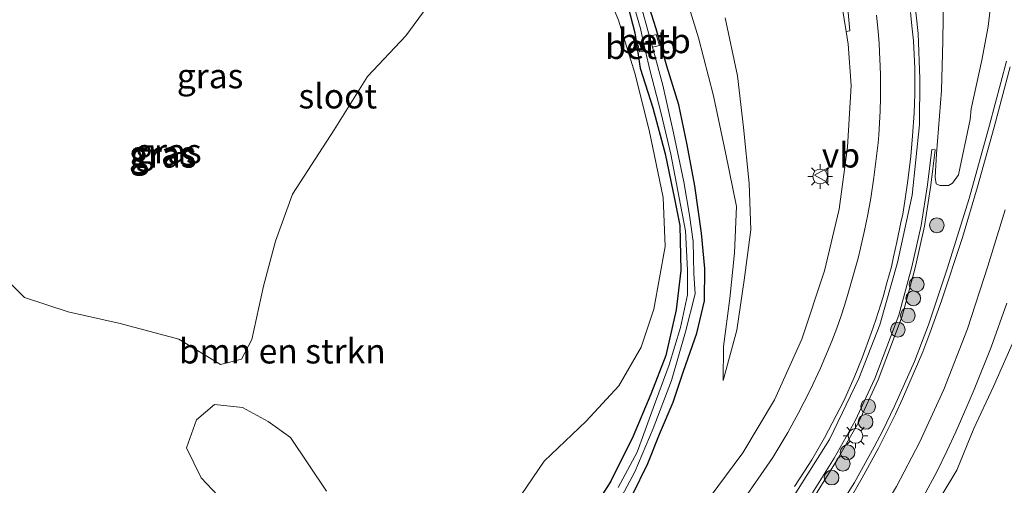
# Model space of a CAD drawing. Units: metres. Extents: x 160000 to 170000, y 412500 to 417688.
# Drawn here: x 163561 to 163661, y 416394 to 416441 of the extents above; entities that cross this region are included whole.
import ezdxf
from ezdxf.enums import TextEntityAlignment as Align

# ---------------------------------------------------------------- set-up
doc = ezdxf.new("R2010")
doc.units = ezdxf.units.M
doc.layers.get('0').update_dxf_attribs({"lineweight": 25})
for name, color, linetype, lineweight in [('B-ME-GR-BOMENSTRUIKEN-GV-B6', 93, 'Continuous', 18), ('B-ME-GR-BOOM-S-B1', 93, 'Continuous', 18), ('B-ME-GW-INSTEEKWATERGANG-L-B1', 10, 'Continuous', 25), ('B-ME-GW-KRUINLIJN-L-B1', 93, 'Continuous', 18), ('B-ME-GW-TEENLIJN-L-B1', 93, 'Continuous', 18), ('B-ME-IE-GRASLAND-GV-B6', 93, 'Continuous', 18), ('B-ME-IE-MEUBILAIR_WEGMEUBILAIR-LICHTMAST-S-B1', 8, 'Continuous', 18), ('B-ME-OB-BEKLEDING-GV-B6', 253, 'Continuous', 18), ('B-ME-OG-WATER-GV-B6', 153, 'Continuous', 18), ('B-ME-VH-VERH_SOORT-BETON-OVERIG-GV-B6', 8, 'IE-TERREINAFSCHEIDING-NATUURLIJK-HOUTWAL', 18), ('B-ME-VH-VERH_SOORT-BITUMEN-GV-B6', 8, 'IE-TERREINAFSCHEIDING-NATUURLIJK-HOUTWAL', 18), ('B-ME-VW-MARKERING-STREEP-015-L-B1', 7, 'Continuous', 18), ('B-ME-VW-MEUBILAIR_WEGMEUBILAIR-VERKEERSBORD-S-B1', 8, 'Continuous', 18)]:
    doc.layers.add(name, color=color, linetype=linetype, lineweight=lineweight)
doc.styles.add('NLCS-ISO', font='NLCS-ISO.TTF')
doc.linetypes.add('IE-TERREINAFSCHEIDING-NATUURLIJK-HOUTWAL', pattern='A,7,-1.5,[67,NLCS.SHX,S=0.75,R=45,X=0,Y=0],-1.5,7,-1.5,[70,NLCS.SHX,S=0.75,R=0,X=0,Y=0],-1.5', length=20)

# ---------------------------------------------------------------- blocks, each defined once
blk = doc.blocks.new('verkeersbord')
for p, q in [((0, 0.75), (-0.75, -0.625)), ((0.75, -0.625), (0, 0.75)), ((-0.75, -0.625), (0.75, -0.625))]:
    blk.add_line(p, q)
blk = doc.blocks.new('boom')
blk.add_hatch(color=256).paths.add_polyline_path([(-0.75, 0, 1), (0.75, 0, 1)])
blk.add_circle((0, 0), 0.75)
blk = doc.blocks.new('lantaarnpaal')
for p, q in [((0, 0.75), (0, 1.25)), ((-0.75, 0), (-1.25, 0)), ((-0.884, 0.884), (-0.53, 0.53)), ((0.53, 0.53), (0.884, 0.884)), ((0.75, 0), (1.25, 0)), ((-0.53, -0.53), (-0.884, -0.884)), ((0, -0.75), (0, -1.25)), ((0.53, -0.53), (0.884, -0.884))]:
    blk.add_line(p, q)
blk.add_circle((0, 0), 0.75)

msp = doc.modelspace()

# ---------------------------------------------------------------- linework, layer by layer
at = {"layer": 'B-ME-GR-BOMENSTRUIKEN-GV-B6'}
for points in [[(163620.011, 416445.297, 8.081), (163621.898, 416440.749, 8.065), (163623.541, 416435.367, 8.081), (163625.003, 416429.574, 8.076), (163626.417, 416422.739, 8.033), (163626.648, 416417.773, 8.007), (163625.491, 416411.413, 7.97), (163624.208, 416407.561, 7.965), (163621.942, 416403.61, 7.853), (163618.617, 416400.041, 7.859), (163614.344, 416395.99, 7.885), (163612.033, 416392.59, 7.838)], [(163659.792, 416442.998, 10.093), (163659.44, 416440.116, 10.093), (163658.802, 416436.684, 10.093), (163657.723, 416431.734, 10.038), (163657.604, 416430.656, 10.009), (163656.442, 416425.029, 9.655), (163655.832, 416424.21, 9.655), (163655.414, 416423.968, 9.655), (163654.534, 416423.968, 9.655), (163654.16, 416424.122, 9.655), (163654.069, 416424.801, 9.696), (163654.188, 416427.164, 9.755), (163654.688, 416433.613, 9.903), (163654.841, 416438.62, 10.031), (163654.943, 416445.653, 10.137)], [(163559.715, 416376.463, 7.097), (163544.333, 416418.17, 7.255), (163544.484, 416418.531, 7.255), (163546.447, 416421.512, 7.271), (163548.453, 416422.634, 7.276), (163549.994, 416422.326, 7.276), (163551.831, 416421.11, 7.287), (163555.788, 416418.391, 7.319), (163561.575, 416412.579, 7.366), (163566.006, 416411.125, 7.382), (163571.294, 416409.947, 7.435), (163577.256, 416408.351, 7.472), (163581.49, 416405.797, 7.409), (163583.609, 416406.338, 7.462), (163584.649, 416408.335, 7.52), (163585.837, 416413.741, 7.589), (163587.067, 416418.31, 7.626), (163588.79, 416423.073, 7.673), (163593.006, 416429.602, 7.785), (163596.406, 416435.018, 7.938), (163600.306, 416439.151, 7.991), (163603.302, 416443.273, 7.965)], [(163592.239, 416392.942, 7.388), (163588.581, 416398.391, 7.398), (163586.305, 416400.004, 7.398), (163583.703, 416401.432, 7.382), (163580.855, 416401.743, 7.377), (163579.022, 416400.176, 7.345), (163578.024, 416397.344, 7.34), (163579.501, 416394.284, 7.393), (163581.819, 416391.835, 7.382)]]:
    msp.add_polyline3d(points, dxfattribs=at)
at = {"layer": 'B-ME-GW-INSTEEKWATERGANG-L-B1'}
for points in [[(163622.582, 416443.292, 8.072), (163623.566, 416439.456, 8.1), (163624.109, 416435.874, 8.132), (163625.379, 416431.85, 8.1), (163626.643, 416427.185, 8.092), (163627.576, 416422.604, 8.068), (163628.113, 416419.914, 8.06), (163628.242, 416415.318, 8.056), (163627.749, 416411.332, 8.052), (163626.697, 416406.702, 8.04), (163625.195, 416402.792, 7.973), (163623.372, 416398.501, 7.933), (163621.134, 416393.963, 7.838), (163618.149, 416389.261, 7.854), (163614.385, 416384.81, 7.806), (163610.904, 416381.493, 7.703), (163607.295, 416378.722, 7.604), (163604.581, 416377.153, 7.548), (163602.073, 416376.261, 7.449), (163598.512, 416375.555, 7.401), (163594.428, 416374.986, 7.329), (163590.316, 416374.491, 7.226), (163586.9365, 416374.142, 7.2536)], [(163623.282, 416392.498, 7.842), (163624.867, 416395.759, 7.921), (163626.051, 416398.735, 8.04), (163627.437, 416401.961, 8.171), (163628.512, 416405.108, 8.203), (163629.867, 416408.961, 8.259), (163630.633, 416412.243, 8.307), (163630.67, 416415.54, 8.307), (163630.34, 416419.12, 8.267), (163629.66, 416423.928, 8.295), (163628.886, 416428.102, 8.307), (163628.03, 416432.159, 8.334), (163626.803, 416436.071, 8.215), (163625.708, 416439.864, 8.263), (163624.539, 416443.629, 8.31)]]:
    msp.add_polyline3d(points, dxfattribs=at)
at = {"layer": 'B-ME-GW-KRUINLIJN-L-B1'}
msp.add_polyline3d([(163632.512, 416404.152, 8.321), (163633.916, 416409.266, 8.596), (163634.664, 416414.346, 8.757), (163635.346, 416419.456, 9), (163635.176, 416424.178, 9.213), (163634.58, 416429.849, 9.488), (163633.991, 416435.076, 9.664), (163632.743, 416440.993, 9.903)], dxfattribs=at)
at = {"layer": 'B-ME-GW-TEENLIJN-L-B1'}
for points in [[(163632.512, 416404.152, 8.321), (163632.553, 416407.62, 8.342), (163633.213, 416412.499, 8.404), (163633.687, 416417.139, 8.466), (163633.864, 416421.83, 8.497), (163632.793, 416427.148, 8.43), (163631.545, 416433.065, 8.466), (163630.036, 416438.936, 8.565), (163628.079, 416445.245, 8.471)], [(163641.921, 416373.118, 9.072), (163642.209, 416373.876, 9.164), (163644.525, 416377.548, 9.199), (163647.34, 416381.163, 9.255), (163650.384, 416385.507, 9.382), (163653.17, 416389.963, 9.49), (163656.264, 416395.052, 9.589), (163657.978, 416399.305, 9.672), (163659.994, 416403.547, 9.752), (163662.254, 416408.695, 9.832)]]:
    msp.add_polyline3d(points, dxfattribs=at)
at = {"layer": 'B-ME-IE-GRASLAND-GV-B6'}
for points in [[(163603.302, 416443.273, 7.965), (163600.306, 416439.151, 7.991), (163596.406, 416435.018, 7.938), (163593.006, 416429.602, 7.785), (163588.79, 416423.073, 7.673), (163587.067, 416418.31, 7.626), (163585.837, 416413.741, 7.589), (163584.649, 416408.335, 7.52), (163583.609, 416406.338, 7.462), (163581.49, 416405.797, 7.409), (163577.256, 416408.351, 7.472), (163571.294, 416409.947, 7.435), (163566.006, 416411.125, 7.382), (163561.575, 416412.579, 7.366), (163555.788, 416418.391, 7.319), (163551.831, 416421.11, 7.287), (163549.994, 416422.326, 7.276), (163548.453, 416422.634, 7.276), (163546.447, 416421.512, 7.271), (163544.484, 416418.531, 7.255), (163544.333, 416418.17, 7.255), (163529.79, 416457.604, 7.456)], [(163612.033, 416392.59, 7.838), (163614.344, 416395.99, 7.885), (163618.617, 416400.041, 7.859), (163621.942, 416403.61, 7.853), (163624.208, 416407.561, 7.965), (163625.491, 416411.413, 7.97), (163626.648, 416417.773, 8.007), (163626.417, 416422.739, 8.033), (163625.003, 416429.574, 8.076), (163623.541, 416435.367, 8.081), (163621.898, 416440.749, 8.065), (163620.011, 416445.297, 8.081)], [(163628.079, 416445.245, 8.471), (163630.036, 416438.936, 8.565), (163631.545, 416433.065, 8.466), (163632.793, 416427.148, 8.43), (163633.864, 416421.83, 8.497), (163633.687, 416417.139, 8.466), (163633.213, 416412.499, 8.404), (163632.553, 416407.62, 8.342), (163632.512, 416404.152, 8.321), (163633.916, 416409.266, 8.596), (163634.664, 416414.346, 8.757), (163635.346, 416419.456, 9), (163635.176, 416424.178, 9.213), (163634.58, 416429.849, 9.488), (163633.991, 416435.076, 9.664), (163632.743, 416440.993, 9.903)], [(163632.743, 416440.993, 9.903), (163633.991, 416435.076, 9.664), (163634.58, 416429.849, 9.488), (163635.176, 416424.178, 9.213), (163635.346, 416419.456, 9), (163634.664, 416414.346, 8.757), (163633.916, 416409.266, 8.596), (163632.512, 416404.152, 8.321), (163632.553, 416407.62, 8.342), (163633.213, 416412.499, 8.404), (163633.687, 416417.139, 8.466), (163633.864, 416421.83, 8.497), (163632.793, 416427.148, 8.43), (163631.545, 416433.065, 8.466), (163630.036, 416438.936, 8.565), (163628.079, 416445.245, 8.471)], [(163654.943, 416445.653, 10.137), (163654.841, 416438.62, 10.031), (163654.688, 416433.613, 9.903), (163654.188, 416427.164, 9.755), (163654.069, 416424.801, 9.696), (163654.16, 416424.122, 9.655), (163654.534, 416423.968, 9.655), (163655.414, 416423.968, 9.655), (163655.832, 416424.21, 9.655), (163656.442, 416425.029, 9.655), (163657.604, 416430.656, 10.009), (163657.723, 416431.734, 10.038), (163658.802, 416436.684, 10.093), (163659.44, 416440.116, 10.093), (163659.792, 416442.998, 10.093)], [(163622.582, 416443.292, 8.072), (163623.566, 416439.456, 8.1), (163624.109, 416435.874, 8.132), (163625.379, 416431.85, 8.1), (163626.643, 416427.185, 8.092), (163627.576, 416422.604, 8.068), (163628.113, 416419.914, 8.06), (163628.242, 416415.318, 8.056), (163627.749, 416411.332, 8.052), (163626.697, 416406.702, 8.04), (163625.195, 416402.792, 7.973), (163623.372, 416398.501, 7.933), (163621.134, 416393.963, 7.838), (163618.149, 416389.261, 7.854)], [(163618.149, 416389.261, 7.854), (163621.134, 416393.963, 7.838), (163623.372, 416398.501, 7.933), (163625.195, 416402.792, 7.973), (163626.697, 416406.702, 8.04), (163627.749, 416411.332, 8.052), (163628.242, 416415.318, 8.056), (163628.113, 416419.914, 8.06), (163627.576, 416422.604, 8.068), (163626.643, 416427.185, 8.092), (163625.379, 416431.85, 8.1), (163624.109, 416435.874, 8.132), (163623.566, 416439.456, 8.1), (163622.582, 416443.292, 8.072)], [(163623.095, 416443.509, 7.596), (163624.117, 416439.901, 7.596), (163624.411, 416438.607, 7.601), (163623.815, 416438.473, 8.071), (163624.018, 416437.521, 8.079), (163624.64, 416437.6, 7.604), (163625.069, 416435.71, 7.611), (163626.188, 416431.415, 7.651), (163627.22, 416427.128, 7.631), (163628.044, 416422.718, 7.647), (163628.714, 416419.356, 7.663), (163628.9, 416415.379, 7.699), (163628.9, 416412.864, 7.691), (163628.185, 416409.559, 7.703), (163627.03, 416405.741, 7.699), (163625.413, 416401.359, 7.588), (163623.787, 416396.889, 7.457), (163621.853, 416393.322, 7.369)], [(163623.282, 416392.498, 7.842), (163624.867, 416395.759, 7.921), (163626.051, 416398.735, 8.04), (163627.437, 416401.961, 8.171), (163628.512, 416405.108, 8.203), (163629.867, 416408.961, 8.259), (163630.633, 416412.243, 8.307), (163630.67, 416415.54, 8.307), (163630.34, 416419.12, 8.267), (163629.66, 416423.928, 8.295), (163628.886, 416428.102, 8.307), (163628.03, 416432.159, 8.334), (163626.803, 416436.071, 8.215), (163625.708, 416439.864, 8.263), (163624.539, 416443.629, 8.31)], [(163624.539, 416443.629, 8.31), (163625.708, 416439.864, 8.263), (163626.803, 416436.071, 8.215), (163628.03, 416432.159, 8.334), (163628.886, 416428.102, 8.307), (163629.66, 416423.928, 8.295), (163630.34, 416419.12, 8.267), (163630.67, 416415.54, 8.307), (163630.633, 416412.243, 8.307), (163629.867, 416408.961, 8.259), (163628.512, 416405.108, 8.203), (163627.437, 416401.961, 8.171), (163626.051, 416398.735, 8.04), (163624.867, 416395.759, 7.921), (163623.282, 416392.498, 7.842)], [(163644.397, 416443.383, 9.675), (163645.007, 416439.605, 9.538), (163645.219, 416438.29, 9.533), (163645.531, 416434.107, 9.422), (163645.144, 416427.865, 9.269), (163644.323, 416421.561, 9.126), (163642.821, 416415.308, 8.962), (163640.499, 416408.365, 8.719), (163637.748, 416402.22, 8.503), (163634.522, 416396.825, 8.387), (163630.323, 416391.164, 8.186)], [(163639.752, 416392.481, 8.708), (163643.309, 416398.167, 8.902), (163646.309, 416404.385, 9.033), (163648.438, 416409.828, 9.206), (163650.228, 416416.143, 9.347), (163651.704, 416422.99, 9.499), (163652.454, 416430.151, 9.656), (163652.503, 416434.796, 9.787), (163652.333, 416439.393, 9.908), (163651.874, 416443.458, 9.997)], [(163621.724, 416391.465, 7.333), (163623.54, 416394.9, 7.397), (163625.408, 416399.294, 7.528), (163627.265, 416404.153, 7.611), (163628.703, 416409.104, 7.699), (163629.667, 416412.975, 7.719), (163629.552, 416415.019, 7.715), (163629.478, 416418.272, 7.699), (163629.118, 416420.946, 7.635), (163628.521, 416424.336, 7.627), (163627.481, 416429.302, 7.643), (163626.41, 416434.128, 7.663), (163625.348, 416438.006, 7.606), (163626.05, 416438.187, 8.076), (163625.71, 416439.302, 8.12), (163625.047, 416439.089, 7.589), (163624.123, 416442.401, 7.536)], [(163661.287, 416436.584, 10.199), (163659.564, 416430.079, 10.04), (163657.524, 416422.64, 9.841), (163655.28, 416415.506, 9.655), (163653.386, 416409.804, 9.516), (163651.949, 416406.093, 9.413), (163649.924, 416401.569, 9.349), (163648.746, 416399.089, 9.23), (163647.852, 416397.424, 9.23), (163645.848, 416393.818, 9.167), (163643.069, 416389.367, 9.016)], [(163641.896, 416392.559, 8.663), (163644.102, 416396.117, 8.774), (163646.259, 416399.902, 8.877), (163648.251, 416404.228, 8.993), (163650.69, 416410.692, 9.084), (163652.02, 416415.615, 9.247), (163652.982, 416419.836, 9.366), (163653.632, 416423.979, 9.454), (163654.053, 416427.58, 9.553), (163653.705, 416427.62, 9.553), (163653.286, 416424.027, 9.454), (163652.638, 416419.902, 9.366), (163651.68, 416415.699, 9.247), (163650.356, 416410.8, 9.084), (163647.927, 416404.364, 8.993), (163645.947, 416400.062, 8.877), (163643.802, 416396.295, 8.774), (163641.604, 416392.753, 8.663)], [(163652.888, 416392.397, 9.435), (163654.267, 416394.971, 9.566), (163655.248, 416396.997, 9.621), (163656.167, 416398.968, 9.621), (163656.747, 416400.284, 9.621), (163657.3, 416401.583, 9.621), (163658.023, 416403.269, 9.661), (163659.749, 416407.558, 9.728), (163661.334, 416412.002, 9.831)], [(163664.817, 416386.01, 12.181), (163660.184, 416379.495, 12.281), (163655.888, 416373.745, 12.304), (163650.742, 416367.773, 12.245), (163647.77, 416370.265, 12.255), (163647.433, 416369.843, 11.275), (163645.923, 416371.201, 11.203), (163645.641, 416370.841, 10.171), (163644.211, 416372.029, 10.171), (163643.855, 416371.563, 9.538), (163641.921, 416373.118, 9.072), (163642.209, 416373.876, 9.164), (163644.525, 416377.548, 9.199), (163647.34, 416381.163, 9.255), (163650.384, 416385.507, 9.382), (163653.17, 416389.963, 9.49), (163656.264, 416395.052, 9.589), (163657.978, 416399.305, 9.672), (163659.994, 416403.547, 9.752), (163662.254, 416408.695, 9.832)], [(163662.254, 416408.695, 9.832), (163659.994, 416403.547, 9.752), (163657.978, 416399.305, 9.672), (163656.264, 416395.052, 9.589), (163653.17, 416389.963, 9.49)], [(163581.819, 416391.835, 7.382), (163579.501, 416394.284, 7.393), (163578.024, 416397.344, 7.34), (163579.022, 416400.176, 7.345), (163580.855, 416401.743, 7.377), (163583.703, 416401.432, 7.382), (163586.305, 416400.004, 7.398), (163588.581, 416398.391, 7.398), (163592.239, 416392.942, 7.388)]]:
    msp.add_polyline3d(points, dxfattribs=at)
at = {"layer": 'B-ME-OB-BEKLEDING-GV-B6'}
for points in [[(163625.348, 416438.006, 7.606), (163625.047, 416439.089, 7.589), (163625.71, 416439.302, 8.12), (163626.05, 416438.187, 8.076), (163625.348, 416438.006, 7.606)], [(163624.411, 416438.607, 7.601), (163624.64, 416437.6, 7.604), (163624.018, 416437.521, 8.079), (163623.815, 416438.473, 8.071), (163624.411, 416438.607, 7.601)]]:
    msp.add_polyline3d(points, dxfattribs=at)
at = {"layer": 'B-ME-OG-WATER-GV-B6'}
for points in [[(163621.853, 416393.322, 7.369), (163623.787, 416396.889, 7.457), (163625.413, 416401.359, 7.588), (163627.03, 416405.741, 7.699), (163628.185, 416409.559, 7.703), (163628.9, 416412.864, 7.691), (163628.9, 416415.379, 7.699), (163628.714, 416419.356, 7.663), (163628.044, 416422.718, 7.647), (163627.22, 416427.128, 7.631), (163626.188, 416431.415, 7.651), (163625.069, 416435.71, 7.611), (163624.64, 416437.6, 7.604), (163624.411, 416438.607, 7.601), (163624.117, 416439.901, 7.596), (163623.095, 416443.509, 7.596)], [(163624.123, 416442.401, 7.536), (163625.047, 416439.089, 7.589), (163625.348, 416438.006, 7.606), (163626.41, 416434.128, 7.663), (163627.481, 416429.302, 7.643), (163628.521, 416424.336, 7.627), (163629.118, 416420.946, 7.635), (163629.478, 416418.272, 7.699), (163629.552, 416415.019, 7.715), (163629.667, 416412.975, 7.719), (163628.703, 416409.104, 7.699), (163627.265, 416404.153, 7.611), (163625.408, 416399.294, 7.528), (163623.54, 416394.9, 7.397), (163621.724, 416391.465, 7.333)]]:
    msp.add_polyline3d(points, dxfattribs=at)
at = {"layer": 'B-ME-VH-VERH_SOORT-BETON-OVERIG-GV-B6'}
for points in [[(163645.055, 416443.419, 9.67), (163645.392, 416439.652, 9.566), (163645.007, 416439.605, 9.538), (163644.397, 416443.383, 9.675)], [(163641.604, 416392.753, 8.663), (163643.802, 416396.295, 8.774), (163645.947, 416400.062, 8.877), (163647.927, 416404.364, 8.993), (163650.356, 416410.8, 9.084), (163651.68, 416415.699, 9.247), (163652.638, 416419.902, 9.366), (163653.286, 416424.027, 9.454), (163653.705, 416427.62, 9.553), (163654.053, 416427.58, 9.553)], [(163654.053, 416427.58, 9.553), (163653.632, 416423.979, 9.454), (163652.982, 416419.836, 9.366), (163652.02, 416415.615, 9.247), (163650.69, 416410.692, 9.084), (163648.251, 416404.228, 8.993), (163646.259, 416399.902, 8.877), (163644.102, 416396.117, 8.774), (163641.896, 416392.559, 8.663)]]:
    msp.add_polyline3d(points, dxfattribs=at)
at = {"layer": 'B-ME-VH-VERH_SOORT-BITUMEN-GV-B6'}
for points in [[(163630.323, 416391.164, 8.186), (163634.522, 416396.825, 8.387), (163637.748, 416402.22, 8.503), (163640.499, 416408.365, 8.719), (163642.821, 416415.308, 8.962), (163644.323, 416421.561, 9.126), (163645.144, 416427.865, 9.269), (163645.531, 416434.107, 9.422), (163645.219, 416438.29, 9.533), (163645.007, 416439.605, 9.538), (163645.392, 416439.652, 9.566), (163645.055, 416443.419, 9.67)], [(163651.874, 416443.458, 9.997), (163652.333, 416439.393, 9.908), (163652.503, 416434.796, 9.787), (163652.454, 416430.151, 9.656), (163651.704, 416422.99, 9.499), (163650.228, 416416.143, 9.347), (163648.438, 416409.828, 9.206), (163646.309, 416404.385, 9.033), (163643.309, 416398.167, 8.902), (163639.752, 416392.481, 8.708)], [(163643.069, 416389.367, 9.016), (163645.848, 416393.818, 9.167), (163647.852, 416397.424, 9.23), (163648.746, 416399.089, 9.23), (163649.924, 416401.569, 9.349), (163651.949, 416406.093, 9.413), (163653.386, 416409.804, 9.516), (163655.28, 416415.506, 9.655), (163657.524, 416422.64, 9.841), (163659.564, 416430.079, 10.04), (163661.287, 416436.584, 10.199)], [(163661.334, 416412.002, 9.831), (163659.749, 416407.558, 9.728), (163658.023, 416403.269, 9.661), (163657.3, 416401.583, 9.621), (163656.747, 416400.284, 9.621), (163656.167, 416398.968, 9.621), (163655.248, 416396.997, 9.621), (163654.267, 416394.971, 9.566), (163652.888, 416392.397, 9.435)]]:
    msp.add_polyline3d(points, dxfattribs=at)
at = {"layer": 'B-ME-VW-MARKERING-STREEP-015-L-B1'}
for points in [[(163634.275, 416391.609, 8.467), (163637.576, 416396.339, 8.625), (163639.095, 416398.877, 8.883), (163640.147, 416400.813, 8.883), (163641.374, 416403.177, 8.883), (163642.412, 416405.414, 8.883), (163643.554, 416408.156, 8.942), (163644.062, 416409.467, 9.093), (163644.499, 416410.734, 9.093), (163644.838, 416411.777, 9.093), (163645.204, 416413.017, 9.093), (163645.899, 416415.407, 9.303), (163646.229, 416416.593, 9.303), (163646.488, 416417.601, 9.303), (163646.889, 416419.393, 9.339), (163647.228, 416421.007, 9.339), (163647.531, 416422.684, 9.339), (163647.825, 416424.762, 9.41), (163648.253, 416428.275, 9.457), (163648.334, 416429.096, 9.457), (163648.396, 416430.291, 9.521), (163648.467, 416431.548, 9.521), (163648.512, 416432.859, 9.521), (163648.512, 416434.322, 9.683), (163648.494, 416435.169, 9.683), (163648.476, 416436.078, 9.683), (163648.403, 416437.51, 9.683), (163648.36, 416438.424, 9.683), (163648.262, 416439.601, 9.838), (163648.084, 416441.26, 9.838)], [(163639.786, 416393.413, 8.843), (163640.793, 416394.957, 8.843), (163641.534, 416396.124, 8.843), (163642.832, 416398.345, 8.915), (163644.764, 416402.117, 9.029), (163645.832, 416404.48, 9.136), (163646.641, 416406.463, 9.136), (163647.571, 416408.984, 9.224), (163648.026, 416410.321, 9.224), (163648.508, 416411.811, 9.224), (163648.775, 416412.676, 9.224), (163649.159, 416414.078, 9.307), (163649.605, 416415.69, 9.406), (163649.836, 416416.724, 9.406), (163650.162, 416418.218, 9.406), (163650.585, 416420.198, 9.505), (163650.768, 416421.036, 9.505), (163650.991, 416422.36, 9.505), (163651.294, 416424.461, 9.505), (163651.584, 416426.94, 9.628), (163651.758, 416429, 9.628), (163651.924, 416431.313, 9.719), (163651.981, 416433.28, 9.719), (163651.999, 416435.884, 9.826), (163651.847, 416438.64, 9.925), (163651.735, 416439.871, 9.925), (163651.549, 416441.525, 9.925)], [(163661.69, 416436.022, 10.214), (163660.041, 416429.897, 10.084), (163658.366, 416423.824, 9.901), (163656.848, 416418.694, 9.751), (163654.69, 416412.243, 9.6), (163653.511, 416408.984, 9.466), (163652.787, 416407.06, 9.466), (163650.746, 416402.317, 9.394), (163650.04, 416400.766, 9.394), (163648.302, 416397.299, 9.236), (163646.638, 416394.287, 9.165), (163645.682, 416392.638, 9.165), (163643.458, 416389.127, 9.074), (163640.988, 416385.753, 8.975), (163639.481, 416383.888, 8.975), (163637.846, 416381.992, 8.848), (163635.381, 416379.357, 8.765), (163631.723, 416375.764, 8.646)], [(163661.165, 416421.5, 9.957), (163659.408, 416415.757, 9.814), (163657.341, 416409.425, 9.676), (163654.929, 416403.256, 9.553), (163652.459, 416397.871, 9.478), (163650.141, 416393.399, 9.379), (163646.827, 416387.907, 9.26), (163643.38, 416383.155, 9.129), (163639.721, 416378.907, 9.038), (163635.767, 416374.875, 8.951), (163632.007, 416371.384, 8.769), (163627.055, 416367.388, 8.575), (163622.442, 416364.24, 8.46), (163617.377, 416361.203, 8.337), (163612.143, 416358.461, 8.261)]]:
    msp.add_polyline3d(points, dxfattribs=at)

# ---------------------------------------------------------------- block references
at = {"layer": 'B-ME-GR-BOOM-S-B1', "rotation": 90}
for p in [(163654.226, 416419.92, 9.652), (163652.18, 416413.914, 9.578), (163651.828, 416412.506, 9.462), (163651.278, 416410.768, 9.516), (163650.266, 416409.316, 9.445), (163647.252, 416401.528, 9.207), (163646.988, 416399.966, 9.13), (163645.162, 416396.886, 9.13), (163644.678, 416395.72, 8.997), (163643.534, 416394.312, 8.989)]:
    msp.add_blockref('boom', p, dxfattribs=at)
at = {"layer": 'B-ME-IE-MEUBILAIR_WEGMEUBILAIR-LICHTMAST-S-B1', "rotation": 90}
for p in [(163642.379, 416424.872, 9.19), (163645.965, 416398.542, 9.039)]:
    msp.add_blockref('lantaarnpaal', p, dxfattribs=at)
at = {"layer": 'B-ME-VW-MEUBILAIR_WEGMEUBILAIR-VERKEERSBORD-S-B1', "rotation": 90}
msp.add_blockref('verkeersbord', (163642.544, 416425.002, 9.114), dxfattribs=at)

# ---------------------------------------------------------------- texts
at = {"layer": 'B-ME-GR-BOMENSTRUIKEN-GV-B6', "ltscale": 0.2, "style": 'NLCS-ISO'}
msp.add_text('bmn en strkn', height=2.5, dxfattribs=at).set_placement((163587.7487, 416407.1467), align=Align.MIDDLE_CENTER)
at = {"layer": 'B-ME-IE-GRASLAND-GV-B6', "ltscale": 0.2, "style": 'NLCS-ISO'}
for p in [(163580.4153, 416435.077), (163575.564, 416427.2215), (163576.1775, 416427.451), (163575.6595, 416427.017)]:
    msp.add_text('gras', height=2.5, dxfattribs=at).set_placement(p, align=Align.MIDDLE_CENTER)
at = {"layer": 'B-ME-OB-BEKLEDING-GV-B6', "ltscale": 0.2, "style": 'NLCS-ISO'}
for p in [(163625.5438, 416438.6429), (163624.2271, 416438.0488)]:
    msp.add_text('betb', height=2.5, dxfattribs=at).set_placement(p, align=Align.MIDDLE_CENTER)
at = {"layer": 'B-ME-OG-WATER-GV-B6', "ltscale": 0.2, "style": 'NLCS-ISO'}
msp.add_text('sloot', height=2.5, dxfattribs=at).set_placement((163593.391, 416433.0324), align=Align.MIDDLE_CENTER)
at = {"layer": 'B-ME-VW-MEUBILAIR_WEGMEUBILAIR-VERKEERSBORD-S-B1', "ltscale": 0.2, "style": 'NLCS-ISO'}
msp.add_text('vb', height=2.5, dxfattribs=at).set_placement((163642.544, 416425.002, 9.114), align=Align.BOTTOM_LEFT)

doc.saveas('drawing.dxf')
